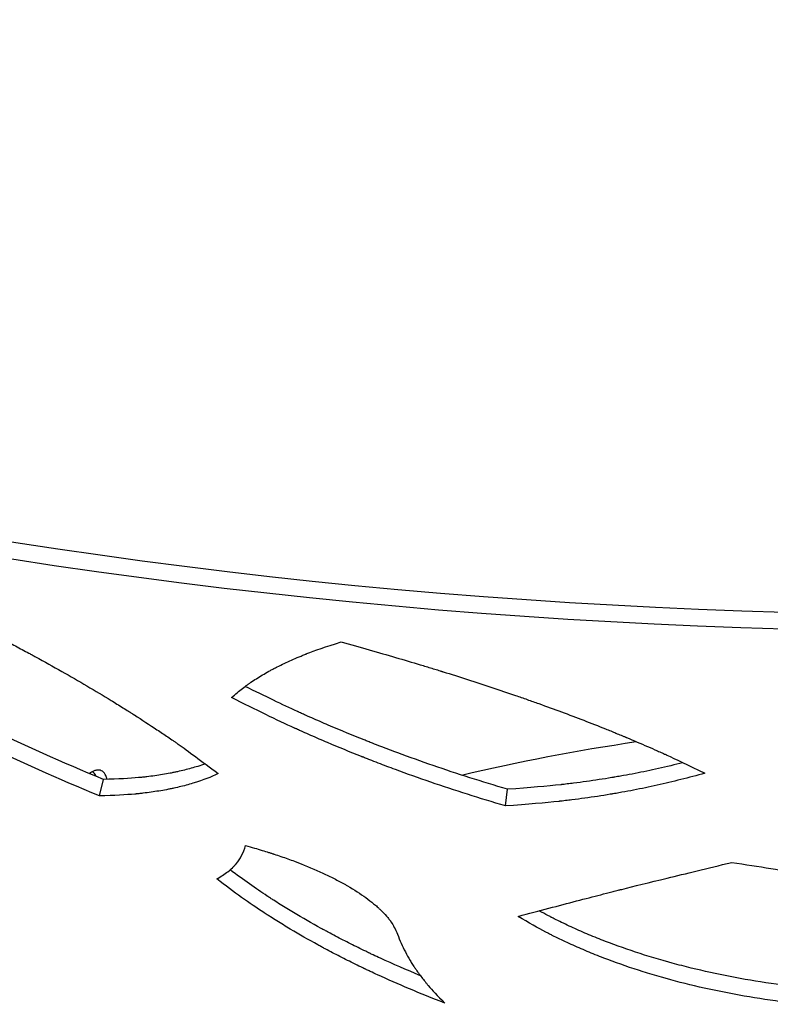
# Model space of a CAD drawing. Units: millimetres. Extents: x 15 to 282, y 7 to 205.
# Drawn here: x 201 to 209, y 130 to 141 of the extents above; entities that cross this region are included whole.
import ezdxf

# ---------------------------------------------------------------- set-up
doc = ezdxf.new("R2010")
doc.units = ezdxf.units.MM
doc.layers.get('0').update_dxf_attribs({"lineweight": 20, "true_color": 0x8faf8f})

msp = doc.modelspace()

# ---------------------------------------------------------------- linework, layer by layer
at = {"color": 218, "lineweight": -3, "true_color": 0x480548}
for p, q in [((201.57755, 132.784825), (201.621557, 132.966383)), ((206.065477, 132.673748), (206.088299, 132.857779))]:
    msp.add_line(p, q, dxfattribs=at)
at = {"color": 218, "lineweight": -3, "true_color": 0x480548, "extrusion": (0, 0, -1)}
for centre, major_axis in [((211.065394, 157.695433), (40, 0)), ((211.065394, 157.782807), (39.831036, 0))]:
    msp.add_ellipse(centre, major_axis=major_axis, ratio=0.577350269, start_param=5.497787144, end_param=8.639379797, dxfattribs=at)
at = {"color": 78, "lineweight": -3, "true_color": 0x264805, "extrusion": (0, 0, -1)}
msp.add_ellipse((211.065394, 125.307735), major_axis=(14.433333, 0), ratio=0.577350269, start_param=4.322470649, end_param=4.46359781, dxfattribs=at)
at = {"color": 218, "lineweight": -3, "true_color": 0x480548}
msp.add_ellipse((211.435842, 126.294599), major_axis=(-15.310195, -0.67001), ratio=0.602783469, start_param=5.390526298, end_param=5.395090984, dxfattribs=at)
for points, knots in [([(198.288602, 135.576638), (198.54081, 135.464574), (198.779136, 135.357101), (199.115879, 135.202111), (199.22467, 135.151486), (199.382687, 135.077028), (199.460403, 135.04017), (199.548813, 134.997801), (199.592455, 134.976772), (199.614135, 134.966297), (199.62494, 134.961069), (199.630333, 134.958457), (199.632643, 134.957338), (199.634182, 134.956593), (199.634873, 134.956258), (199.852651, 134.850733), (200.063987, 134.745492), (200.372453, 134.587212), (200.473852, 134.534382), (200.623803, 134.455004), (200.698241, 134.415282), (200.784143, 134.368875), (200.826858, 134.345655), (200.845114, 134.3357), (200.857274, 134.329063), (200.863275, 134.325783), (201.065934, 134.214923), (201.255233, 134.107723), (201.528358, 133.94711), (201.617597, 133.893603), (201.748753, 133.813358), (201.813656, 133.773239), (201.888196, 133.726434), (201.925171, 133.703031), (201.943585, 133.691329), (201.951461, 133.686314), (201.956708, 133.68297), (201.959267, 133.681339), (202.047803, 133.624846), (202.131203, 133.570488), (202.252653, 133.489542), (202.312465, 133.449217), (202.380655, 133.402423), (202.414354, 133.379087), (202.431104, 133.367434), (202.439454, 133.361612), (202.443623, 133.358702), (202.445706, 133.357247), (202.446747, 133.356519), (202.447193, 133.356208), (202.447491, 133.356), (202.447685, 133.355864), (202.553452, 133.281944), (202.701139, 133.173382), (202.888858, 133.030943)], [0, 0, 0, 0, 0.125, 0.125, 0.1875, 0.1875, 0.21875, 0.234375, 0.2421875, 0.24609375, 0.248046875, 0.249023437, 0.249511719, 0.249511719, 0.25, 0.25, 0.375, 0.375, 0.4375, 0.4375, 0.46875, 0.484375, 0.4921875, 0.49609375, 0.49609375, 0.5, 0.5, 0.625, 0.625, 0.6875, 0.6875, 0.71875, 0.734375, 0.7421875, 0.74609375, 0.748046875, 0.748046875, 0.75, 0.75, 0.8125, 0.8125, 0.84375, 0.859375, 0.8671875, 0.87109375, 0.873046875, 0.874023438, 0.874511719, 0.874755859, 0.87487793, 0.87487793, 0.875, 0.875, 1, 1, 1, 1]), ([(201.57755, 132.784825), (201.121833, 132.972267), (200.682862, 133.168469), (200.049063, 133.47409), (199.841908, 133.577852), (199.537308, 133.736113), (199.436796, 133.789303), (199.28756, 133.869717), (199.213324, 133.910081), (199.139662, 133.950676), (199.090681, 133.97779), (199.066318, 133.991337), (198.846478, 134.114125), (198.654535, 134.225128), (198.371805, 134.394245), (198.231736, 134.479457), (198.070589, 134.579977), (197.990582, 134.630509), (197.95072, 134.655843), (197.930824, 134.668526), (197.922305, 134.673966), (197.916628, 134.677593), (197.913871, 134.679355), (197.817568, 134.740939), (197.726865, 134.799877), (197.594878, 134.887058), (197.529902, 134.930342), (197.455887, 134.980292), (197.419328, 135.005129), (197.40116, 135.017513), (197.392105, 135.023696), (197.387584, 135.026785), (197.385326, 135.028329), (197.384358, 135.028991), (197.383713, 135.029432), (197.383319, 135.029702), (197.254708, 135.117667), (197.088158, 135.23521), (196.882098, 135.383351)], [0, 0, 0, 0, 0.25, 0.25, 0.375, 0.375, 0.4375, 0.4375, 0.46875, 0.484375, 0.484375, 0.5, 0.5, 0.625, 0.625, 0.6875, 0.71875, 0.734375, 0.7421875, 0.74609375, 0.748046875, 0.748046875, 0.75, 0.75, 0.8125, 0.8125, 0.84375, 0.859375, 0.8671875, 0.87109375, 0.873046875, 0.874023438, 0.874511719, 0.874755859, 0.874755859, 0.875, 0.875, 1, 1, 1, 1]), ([(201.621557, 132.966383), (201.167754, 133.153526), (200.730573, 133.349429), (200.099293, 133.654606), (199.89295, 133.758221), (199.589524, 133.916263), (199.489397, 133.969381), (199.340726, 134.049687), (199.291423, 134.07656), (199.193322, 134.130513), (199.144652, 134.157521), (198.901296, 134.293774), (198.710056, 134.404637), (198.428342, 134.573547), (198.335296, 134.630287), (198.197011, 134.716029), (198.151131, 134.744716), (198.082631, 134.787901), (198.059852, 134.802322), (198.025763, 134.823992), (198.014413, 134.831221), (197.997409, 134.842076), (197.991744, 134.845695), (197.983252, 134.851127), (197.980422, 134.852938), (197.974764, 134.856561), (197.972017, 134.858321), (197.876047, 134.919835), (197.785654, 134.978707), (197.654114, 135.065791), (197.610942, 135.094616), (197.547203, 135.13754), (197.526126, 135.151797), (197.494766, 135.173102), (197.484355, 135.180191), (197.468803, 135.190804), (197.46363, 135.194338), (197.455886, 135.199635), (197.453307, 135.2014), (197.449443, 135.204046), (197.448156, 135.204927), (197.446225, 135.20625), (197.445582, 135.20669), (197.444296, 135.207572), (197.443511, 135.20811), (197.368005, 135.25987), (197.279912, 135.321504), (197.178466, 135.393524)], [0, 0, 0, 0, 0.25, 0.25, 0.375, 0.375, 0.4375, 0.4375, 0.46875, 0.46875, 0.5, 0.5, 0.625, 0.625, 0.6875, 0.6875, 0.71875, 0.71875, 0.734375, 0.734375, 0.7421875, 0.7421875, 0.74609375, 0.74609375, 0.748046875, 0.748046875, 0.75, 0.75, 0.8125, 0.8125, 0.84375, 0.84375, 0.859375, 0.859375, 0.8671875, 0.8671875, 0.87109375, 0.87109375, 0.873046875, 0.873046875, 0.8740234375, 0.8740234375, 0.8745117188, 0.8745117188, 0.875, 0.875, 0.9482842356, 0.9482842356, 0.9482842356, 0.9482842356]), ([(203.036498, 133.871406), (203.080417, 133.909646), (203.121315, 133.943564), (203.177893, 133.987933), (203.195958, 134.001639), (203.221839, 134.020567), (203.234475, 134.029624), (203.24868, 134.039478), (203.255648, 134.044226), (203.259098, 134.046555), (203.260814, 134.047709), (203.261671, 134.048283), (203.262037, 134.048528), (203.262281, 134.048692), (203.262359, 134.048744), (203.304978, 134.077248), (203.349447, 134.104938), (203.419195, 134.145436), (203.454829, 134.165426), (203.497739, 134.188297), (203.516415, 134.198003), (203.52893, 134.204453), (203.535172, 134.207643), (203.59248, 134.236687), (203.645336, 134.261791), (203.727505, 134.298395), (203.76931, 134.316435), (203.819347, 134.337027), (203.844682, 134.347209), (203.857429, 134.352272), (203.863822, 134.354797), (203.867024, 134.356057), (203.868626, 134.356687), (203.869312, 134.356957), (203.86977, 134.357137), (203.870068, 134.357254), (203.952499, 134.389613), (204.077427, 134.432761), (204.246838, 134.487481)], [0, 0, 0, 0, 0.125, 0.125, 0.1875, 0.1875, 0.21875, 0.234375, 0.2421875, 0.24609375, 0.248046875, 0.249023437, 0.249511719, 0.249511719, 0.25, 0.25, 0.375, 0.375, 0.4375, 0.46875, 0.484375, 0.484375, 0.5, 0.5, 0.625, 0.625, 0.6875, 0.71875, 0.734375, 0.7421875, 0.74609375, 0.748046875, 0.749023437, 0.749511719, 0.749511719, 0.75, 0.75, 1, 1, 1, 1]), ([(204.246838, 134.487481), (204.461671, 134.427239), (204.663014, 134.369857), (204.9449, 134.287539), (205.035508, 134.260726), (205.166404, 134.221387), (205.230599, 134.201937), (205.303301, 134.179619), (205.339106, 134.168551), (205.356871, 134.16304), (205.36572, 134.16029), (205.370135, 134.158917), (205.372026, 134.158328), (205.373286, 134.157936), (205.373831, 134.157766), (205.55741, 134.100612), (205.737083, 134.042812), (206.001664, 133.9547), (206.132723, 133.910292), (206.261909, 133.865335), (206.347614, 133.835239), (206.390162, 133.820164), (206.602806, 133.744128), (206.768731, 133.682566), (207.011254, 133.588993), (207.130924, 133.541899), (207.267742, 133.48639), (207.33545, 133.458491), (207.369129, 133.444505), (207.385924, 133.437503), (207.394311, 133.434), (207.397903, 133.432498), (207.400297, 133.431496), (207.40143, 133.431022), (207.483311, 133.39675), (207.56085, 133.363641), (207.672579, 133.314883), (207.727298, 133.290731), (207.789144, 133.26294), (207.819569, 133.24914), (207.834657, 133.242264), (207.84217, 133.238832), (207.845919, 133.237117), (207.847792, 133.23626), (207.848594, 133.235893), (207.849128, 133.235648), (207.849488, 133.235484), (207.939027, 133.194482), (208.079086, 133.12737), (208.267923, 133.035028)], [0, 0, 0, 0, 0.125, 0.125, 0.1875, 0.1875, 0.21875, 0.234375, 0.2421875, 0.24609375, 0.248046875, 0.249023437, 0.249511719, 0.249511719, 0.25, 0.25, 0.375, 0.375, 0.4375, 0.46875, 0.46875, 0.5, 0.5, 0.625, 0.625, 0.6875, 0.71875, 0.734375, 0.7421875, 0.74609375, 0.748046875, 0.749023437, 0.749023437, 0.75, 0.75, 0.8125, 0.8125, 0.84375, 0.859375, 0.8671875, 0.87109375, 0.873046875, 0.874023437, 0.874511719, 0.874755859, 0.874755859, 0.875, 0.875, 1, 1, 1, 1]), ([(206.088299, 132.857779), (205.804584, 132.941436), (205.530538, 133.029015), (205.133909, 133.165659), (205.004106, 133.212087), (204.813008, 133.282976), (204.74991, 133.306814), (204.656164, 133.342874), (204.625066, 133.354945), (204.578644, 133.373125), (204.563207, 133.379198), (204.540109, 133.388326), (204.532418, 133.391371), (204.517057, 133.397469), (204.509568, 133.400448), (204.37621, 133.453618), (204.252083, 133.504829), (204.067948, 133.583358), (204.006912, 133.609819), (203.91587, 133.649934), (203.885607, 133.663376), (203.840341, 133.683644), (203.825274, 133.690417), (203.802705, 133.700603), (203.795187, 133.704003), (203.783918, 133.70911), (203.780163, 133.710813), (203.774533, 133.713369), (203.772657, 133.714222), (203.769842, 133.715501), (203.768904, 133.715927), (203.767498, 133.716567), (203.767029, 133.71678), (203.766091, 133.717207), (203.765526, 133.717464), (203.602134, 133.791797), (203.410112, 133.884216), (203.187875, 133.995676)], [0, 0, 0, 0, 0.25, 0.25, 0.375, 0.375, 0.4375, 0.4375, 0.46875, 0.46875, 0.484375, 0.484375, 0.4921875, 0.4921875, 0.5, 0.5, 0.625, 0.625, 0.6875, 0.6875, 0.71875, 0.71875, 0.734375, 0.734375, 0.7421875, 0.7421875, 0.74609375, 0.74609375, 0.748046875, 0.748046875, 0.7490234375, 0.7490234375, 0.7495117188, 0.7495117188, 0.75, 0.75, 0.9636817883, 0.9636817883, 0.9636817883, 0.9636817883]), ([(206.065477, 132.673748), (205.780514, 132.757503), (205.505277, 132.845184), (205.106944, 132.981984), (204.976587, 133.028464), (204.784679, 133.099432), (204.689632, 133.135229), (204.580329, 133.177522), (204.526075, 133.198799), (204.499047, 133.20947), (204.487485, 133.21405), (204.479781, 133.217105), (204.476024, 133.218597), (204.346046, 133.27026), (204.221404, 133.321526), (204.03651, 133.400136), (203.944581, 133.439869), (203.838231, 133.486964), (203.785281, 133.510696), (203.758861, 133.522607), (203.745666, 133.528575), (203.739072, 133.531561), (203.735775, 133.533055), (203.734363, 133.533695), (203.733421, 133.534122), (203.732854, 133.53438), (203.54098, 133.621407), (203.309639, 133.733268), (203.036498, 133.871406)], [0, 0, 0, 0, 0.25, 0.25, 0.375, 0.375, 0.4375, 0.46875, 0.484375, 0.4921875, 0.49609375, 0.49609375, 0.5, 0.5, 0.625, 0.625, 0.6875, 0.71875, 0.734375, 0.7421875, 0.74609375, 0.748046875, 0.749023438, 0.749511719, 0.749511719, 0.75, 0.75, 1, 1, 1, 1]), ([(202.745456, 133.13869), (202.718877, 133.129211), (202.691672, 133.120107), (202.616507, 133.096539), (202.567364, 133.082791), (202.490947, 133.063831), (202.465023, 133.057788), (202.425462, 133.049142), (202.412163, 133.046329), (202.392044, 133.042216), (202.38531, 133.040862), (202.371785, 133.03819), (202.365085, 133.036888), (202.302901, 133.025022), (202.246098, 133.015637), (202.158595, 133.003324), (202.129045, 132.999514), (202.084143, 132.994243), (202.06908, 132.99256), (202.046342, 132.990147), (202.038739, 132.989361), (202.027297, 132.98821), (202.023478, 132.987831), (202.017739, 132.987269), (202.015825, 132.987083), (202.012951, 132.986806), (202.011992, 132.986714), (202.010554, 132.986576), (202.010075, 132.98653), (202.009116, 132.986439), (202.008523, 132.986382), (201.914432, 132.977433), (201.785276, 132.970554), (201.621557, 132.966383)], [0.1765113491, 0.1765113491, 0.1765113491, 0.1765113491, 0.25, 0.25, 0.375, 0.375, 0.4375, 0.4375, 0.46875, 0.46875, 0.484375, 0.484375, 0.5, 0.5, 0.625, 0.625, 0.6875, 0.6875, 0.71875, 0.71875, 0.734375, 0.734375, 0.7421875, 0.7421875, 0.74609375, 0.74609375, 0.748046875, 0.748046875, 0.7490234375, 0.7490234375, 0.75, 0.75, 1, 1, 1, 1]), ([(208.026495, 133.151786), (207.936366, 133.128908), (207.846586, 133.107428), (207.670526, 133.067905), (207.584225, 133.049774), (207.455162, 133.024537), (207.412205, 133.016451), (207.347861, 133.004812), (207.326428, 133.001014), (207.2943, 132.995439), (207.283595, 132.993601), (207.267542, 132.990874), (207.262192, 132.989971), (207.254168, 132.988623), (207.251493, 132.988175), (207.247482, 132.987505), (207.246145, 132.987282), (207.243471, 132.986836), (207.242251, 132.986633), (207.14778, 132.970938), (207.054291, 132.956681), (206.913316, 132.937099), (206.866201, 132.930873), (206.795338, 132.921987), (206.771686, 132.9191), (206.736159, 132.914883), (206.724308, 132.913497), (206.706521, 132.911445), (206.70059, 132.910766), (206.69169, 132.909755), (206.688723, 132.909419), (206.684271, 132.908916), (206.682787, 132.908749), (206.680561, 132.908499), (206.679819, 132.908416), (206.678335, 132.908249), (206.677424, 132.908147), (206.530222, 132.891662), (206.333632, 132.874432), (206.088299, 132.857779)], [0.1208497963, 0.1208497963, 0.1208497963, 0.1208497963, 0.25, 0.25, 0.375, 0.375, 0.4375, 0.4375, 0.46875, 0.46875, 0.484375, 0.484375, 0.4921875, 0.4921875, 0.49609375, 0.49609375, 0.498046875, 0.498046875, 0.5, 0.5, 0.625, 0.625, 0.6875, 0.6875, 0.71875, 0.71875, 0.734375, 0.734375, 0.7421875, 0.7421875, 0.74609375, 0.74609375, 0.748046875, 0.748046875, 0.7490234375, 0.7490234375, 0.75, 0.75, 1, 1, 1, 1]), ([(201.658876, 132.966809), (201.658292, 132.97162), (201.657434, 132.976418), (201.65543, 132.984889), (201.654395, 132.988567), (201.652, 132.995908), (201.650694, 132.999439), (201.628822, 133.051894), (201.59624, 133.074011), (201.551583, 133.069342)], [0.3969296888, 0.3969296888, 0.3969296888, 0.3969296888, 0.4375, 0.4375, 0.46875, 0.46875, 0.5, 0.5, 0.9015858918, 0.9015858918, 0.9015858918, 0.9015858918]), ([(202.888858, 133.030943), (202.808239, 132.992662), (202.720321, 132.958665), (202.577563, 132.914241), (202.528163, 132.900528), (202.451346, 132.881623), (202.412259, 132.872587), (202.365469, 132.862777), (202.345162, 132.858731), (202.331568, 132.856068), (202.324833, 132.854772), (202.262328, 132.842951), (202.205234, 132.833607), (202.117285, 132.82136), (202.072733, 132.815678), (202.019746, 132.809826), (201.992999, 132.807096), (201.979562, 132.805779), (201.972828, 132.805133), (201.969457, 132.804813), (201.968011, 132.804677), (201.967047, 132.804586), (201.966451, 132.80453), (201.871885, 132.795651), (201.742083, 132.788869), (201.57755, 132.784825)], [0, 0, 0, 0, 0.25, 0.25, 0.375, 0.375, 0.4375, 0.46875, 0.484375, 0.484375, 0.5, 0.5, 0.625, 0.625, 0.6875, 0.71875, 0.734375, 0.7421875, 0.74609375, 0.748046875, 0.749023437, 0.749023437, 0.75, 0.75, 1, 1, 1, 1]), ([(208.267923, 133.035028), (208.091308, 132.985708), (207.916139, 132.941638), (207.655144, 132.883385), (207.525087, 132.856221), (207.374033, 132.82796), (207.298665, 132.814687), (207.26102, 132.808265), (207.242206, 132.805107), (207.232802, 132.803542), (207.228772, 132.802874), (207.226085, 132.802429), (207.224859, 132.802226), (207.129945, 132.786558), (206.989052, 132.765212), (206.823372, 132.743471), (206.740199, 132.733394), (206.698527, 132.728555), (206.677671, 132.726184), (206.667237, 132.725012), (206.662019, 132.724428), (206.659409, 132.724138), (206.658291, 132.724013), (206.657545, 132.72393), (206.657087, 132.723879), (206.509481, 132.707474), (206.311962, 132.69031), (206.065477, 132.673748)], [0, 0, 0, 0, 0.25, 0.25, 0.375, 0.4375, 0.46875, 0.484375, 0.4921875, 0.49609375, 0.498046875, 0.498046875, 0.5, 0.5, 0.625, 0.6875, 0.71875, 0.734375, 0.7421875, 0.74609375, 0.748046875, 0.749023438, 0.749511719, 0.749511719, 0.75, 0.75, 1, 1, 1, 1]), ([(202.87365, 131.866476), (202.918997, 131.892112), (202.95964, 131.918957), (203.013454, 131.960994), (203.038574, 131.982455), (203.064731, 132.00826), (203.07702, 132.021353), (203.082967, 132.027947), (203.08589, 132.031256), (203.08734, 132.032914), (203.087958, 132.033624), (203.08837, 132.034099), (203.088605, 132.03437), (203.13379, 132.086574), (203.168076, 132.153711), (203.191718, 132.235914)], [0, 0, 0, 0, 0.25, 0.25, 0.375, 0.4375, 0.46875, 0.484375, 0.4921875, 0.49609375, 0.498046875, 0.498046875, 0.5, 0.5, 1, 1, 1, 1]), ([(203.191718, 132.235914), (203.260355, 132.216264), (203.321009, 132.19856), (203.400043, 132.174816), (203.424397, 132.167371), (203.457944, 132.156895), (203.473971, 132.15183), (203.491365, 132.146222), (203.499736, 132.143493), (203.50384, 132.142148), (203.505872, 132.141479), (203.506738, 132.141194), (203.507315, 132.141004), (203.507495, 132.140945), (203.558496, 132.12412), (203.633597, 132.098202), (203.719772, 132.066422), (203.756393, 132.05247), (203.780736, 132.043095), (203.792988, 132.038326), (203.900874, 131.995879), (203.991525, 131.956859), (204.119581, 131.896291), (204.160946, 131.875762), (204.221011, 131.844447), (204.250549, 131.828659), (204.279342, 131.812673), (204.298373, 131.801972), (204.307742, 131.796636), (204.392461, 131.747753), (204.460607, 131.70391), (204.552152, 131.637449), (204.580889, 131.61518), (204.621337, 131.581592), (204.640898, 131.564751), (204.662559, 131.545021), (204.6731, 131.535135), (204.677556, 131.530893), (204.680513, 131.528065), (204.681944, 131.526688), (204.707518, 131.501974), (204.729397, 131.479023), (204.758951, 131.445049), (204.772913, 131.428175), (204.787778, 131.408685), (204.794855, 131.398989), (204.798305, 131.394153), (204.800008, 131.391738), (204.800854, 131.390532), (204.801215, 131.390015), (204.801456, 131.38967), (204.801608, 131.389452), (204.824248, 131.356964), (204.847644, 131.312205), (204.871862, 131.255048)], [0, 0, 0, 0, 0.0625, 0.0625, 0.09375, 0.09375, 0.109375, 0.1171875, 0.12109375, 0.123046875, 0.124023437, 0.124511719, 0.124511719, 0.125, 0.125, 0.1875, 0.21875, 0.234375, 0.234375, 0.25, 0.25, 0.375, 0.375, 0.4375, 0.4375, 0.46875, 0.484375, 0.484375, 0.5, 0.5, 0.625, 0.625, 0.6875, 0.6875, 0.71875, 0.734375, 0.7421875, 0.74609375, 0.74609375, 0.75, 0.75, 0.8125, 0.8125, 0.84375, 0.859375, 0.8671875, 0.87109375, 0.873046875, 0.874023437, 0.874511719, 0.874511719, 0.875, 0.875, 1, 1, 1, 1]), ([(206.204071, 131.452886), (206.442933, 131.515935), (206.659018, 131.572862), (206.946347, 131.64789), (207.035998, 131.671175), (207.161024, 131.703389), (207.201125, 131.713675), (207.258885, 131.728412), (207.287167, 131.735608), (207.319111, 131.743697), (207.33482, 131.747664), (207.341496, 131.749348), (207.345934, 131.750467), (207.348256, 131.751053), (207.484541, 131.785385), (207.652136, 131.826514), (208.056717, 131.92505), (208.293706, 131.982456), (208.567104, 132.049177)], [0, 0, 0, 0, 0.25, 0.25, 0.375, 0.375, 0.4375, 0.4375, 0.46875, 0.484375, 0.4921875, 0.49609375, 0.49609375, 0.5, 0.5, 0.75, 0.75, 1, 1, 1, 1]), ([(208.567104, 132.049177), (208.86701, 132.004586), (209.14209, 131.9595), (209.423404, 131.907134), (209.469704, 131.898373), (209.515124, 131.889556), (209.533926, 131.885875), (209.537547, 131.885165), (209.545711, 131.883559), (209.557951, 131.881148), (209.635358, 131.86581), (209.772653, 131.83764), (209.93158, 131.802968), (210.041444, 131.777882), (210.088229, 131.766955), (210.119353, 131.759631), (210.134994, 131.755923), (210.273433, 131.722854), (210.393968, 131.692277), (210.570912, 131.644577), (210.658419, 131.620268), (210.758808, 131.591092), (210.808574, 131.576298), (210.83335, 131.56885), (210.845711, 131.565113), (210.851885, 131.563241), (210.854971, 131.562304), (210.856293, 131.561903), (210.857174, 131.561635), (210.857694, 131.561477), (211.042942, 131.505155), (211.254006, 131.432286), (211.489208, 131.34356)], [0, 0, 0, 0, 0.25, 0.25, 0.28125, 0.296875, 0.296875, 0.30078125, 0.30078125, 0.3046875, 0.3125, 0.375, 0.4375, 0.46875, 0.484375, 0.484375, 0.5, 0.5, 0.625, 0.625, 0.6875, 0.71875, 0.734375, 0.7421875, 0.74609375, 0.748046875, 0.749023437, 0.749511719, 0.749511719, 0.75, 0.75, 1, 1, 1, 1]), ([(205.125761, 130.796837), (204.968651, 130.861737), (204.821209, 130.925975), (204.655973, 131.002012), (204.628762, 131.01468), (204.588538, 131.033625), (204.575229, 131.03993), (204.558717, 131.0478), (204.555529, 131.049322), (204.54841, 131.052725), (204.544853, 131.054428), (204.534189, 131.059539), (204.52709, 131.062952), (204.463285, 131.093706), (204.407208, 131.121344), (204.296327, 131.177206), (204.241524, 131.20543), (204.160273, 131.248199), (204.133349, 131.262527), (204.093201, 131.284127), (204.079859, 131.291344), (204.059904, 131.302197), (204.053263, 131.305819), (204.039999, 131.313072), (204.033254, 131.316771), (203.922958, 131.377414), (203.821436, 131.435726), (203.67258, 131.524987), (203.623532, 131.555039), (203.550818, 131.600559), (203.526723, 131.615805), (203.490796, 131.638785), (203.478855, 131.646463), (203.460999, 131.658007), (203.455055, 131.66186), (203.446154, 131.667645), (203.443189, 131.669575), (203.438745, 131.672471), (203.437264, 131.673437), (203.435044, 131.674886), (203.434304, 131.675369), (203.432824, 131.676335), (203.431947, 131.676908), (203.306605, 131.758815), (203.16995, 131.855314), (203.020677, 131.967031)], [0.0942065243, 0.0942065243, 0.0942065243, 0.0942065243, 0.25, 0.25, 0.28125, 0.28125, 0.296875, 0.296875, 0.30078125, 0.30078125, 0.3046875, 0.3046875, 0.3125, 0.3125, 0.375, 0.375, 0.4375, 0.4375, 0.46875, 0.46875, 0.484375, 0.484375, 0.4921875, 0.4921875, 0.5, 0.5, 0.625, 0.625, 0.6875, 0.6875, 0.71875, 0.71875, 0.734375, 0.734375, 0.7421875, 0.7421875, 0.74609375, 0.74609375, 0.748046875, 0.748046875, 0.7490234375, 0.7490234375, 0.75, 0.75, 0.9522297482, 0.9522297482, 0.9522297482, 0.9522297482]), ([(205.393021, 130.494884), (205.120968, 130.600299), (204.873718, 130.704376), (204.624141, 130.818834), (204.58314, 130.837856), (204.543035, 130.856793), (204.526449, 130.864671), (204.523247, 130.866194), (204.516096, 130.8696), (204.505377, 130.874714), (204.437633, 130.907167), (204.31794, 130.965956), (204.180332, 131.036588), (204.085688, 131.086786), (204.038786, 131.112071), (204.015441, 131.12476), (204.005458, 131.130208), (203.998808, 131.133843), (203.995423, 131.135695), (203.887911, 131.194611), (203.785958, 131.252975), (203.636479, 131.342314), (203.562603, 131.387431), (203.477924, 131.440839), (203.435963, 131.467734), (203.415076, 131.48123), (203.404657, 131.487989), (203.399453, 131.491372), (203.396853, 131.493064), (203.395739, 131.493789), (203.394996, 131.494273), (203.394556, 131.494559), (203.239422, 131.595606), (203.066331, 131.719365), (202.87365, 131.866476)], [0, 0, 0, 0, 0.25, 0.25, 0.28125, 0.296875, 0.296875, 0.30078125, 0.30078125, 0.3046875, 0.3125, 0.375, 0.4375, 0.46875, 0.484375, 0.4921875, 0.49609375, 0.49609375, 0.5, 0.5, 0.625, 0.625, 0.6875, 0.71875, 0.734375, 0.7421875, 0.74609375, 0.748046875, 0.749023438, 0.749511719, 0.749511719, 0.75, 0.75, 1, 1, 1, 1]), ([(209.354666, 130.665483), (209.035172, 130.70096), (208.730376, 130.749064), (208.29387, 130.839121), (208.151818, 130.872126), (207.978444, 130.917016), (207.943979, 130.926176), (207.892593, 130.940187), (207.875517, 130.944902), (207.84998, 130.952042), (207.84157, 130.954409), (207.824284, 130.959303), (207.815657, 130.96176), (207.738175, 130.983965), (207.670391, 131.004351), (207.470287, 131.067412), (207.341213, 131.111994), (207.154021, 131.182544), (207.092694, 131.206674), (206.972172, 131.256138), (206.912803, 131.281551), (206.797036, 131.333129), (206.740576, 131.359329), (206.658024, 131.399227), (206.630863, 131.412626), (206.597357, 131.429497), (206.590679, 131.432877), (206.580694, 131.437957), (206.577371, 131.439651), (206.572396, 131.442196), (206.570513, 131.44316), (206.567992, 131.444453), (206.566727, 131.445103), (206.555306, 131.450979), (206.544894, 131.456407), (206.504304, 131.47783), (206.472337, 131.495231), (206.438293, 131.514256)], [0, 0, 0, 0, 0.25, 0.25, 0.375, 0.375, 0.40625, 0.40625, 0.421875, 0.421875, 0.4296875, 0.4296875, 0.4375, 0.4375, 0.5, 0.5, 0.625, 0.625, 0.6875, 0.6875, 0.75, 0.75, 0.8125, 0.8125, 0.84375, 0.84375, 0.8515625, 0.8515625, 0.85546875, 0.85546875, 0.857421875, 0.857421875, 0.859375, 0.859375, 0.875, 0.875, 0.9187954294, 0.9187954294, 0.9187954294, 0.9187954294]), ([(209.346167, 130.480682), (209.025088, 130.516206), (208.718802, 130.564365), (208.280175, 130.654516), (208.137436, 130.687554), (207.96323, 130.732487), (207.911284, 130.74624), (207.85981, 130.760399), (207.834151, 130.767546), (207.825701, 130.769915), (207.808332, 130.774813), (207.730326, 130.796948), (207.653707, 130.819902), (207.452656, 130.883019), (207.322976, 130.927639), (207.134914, 130.998245), (207.073303, 131.022393), (206.952227, 131.071895), (206.892586, 131.097327), (206.776292, 131.148942), (206.719576, 131.175161), (206.636653, 131.215085), (206.602549, 131.231845), (206.565652, 131.250449), (206.554805, 131.255961), (206.550642, 131.258083), (206.548978, 131.258932), (206.548118, 131.259371), (206.546218, 131.260341), (206.534783, 131.266192), (206.523018, 131.272303), (206.426531, 131.323035), (206.323991, 131.381266), (206.204071, 131.452886)], [0, 0, 0, 0, 0.25, 0.25, 0.375, 0.375, 0.40625, 0.421875, 0.421875, 0.4296875, 0.4296875, 0.4375, 0.5, 0.5, 0.625, 0.625, 0.6875, 0.6875, 0.75, 0.75, 0.8125, 0.8125, 0.84375, 0.8515625, 0.85546875, 0.856445313, 0.856445313, 0.857421875, 0.857421875, 0.859375, 0.875, 0.875, 1, 1, 1, 1]), ([(204.871862, 131.255048), (204.8968, 131.187992), (204.925689, 131.122905), (204.974812, 131.028256), (204.992151, 130.997203), (205.019593, 130.951374), (205.033673, 130.928646), (205.050723, 130.90246), (205.059404, 130.889449), (205.063783, 130.882965), (205.065982, 130.879727), (205.067085, 130.87811), (205.067557, 130.877417), (205.067873, 130.876955), (205.06801, 130.876755), (205.091051, 130.843044), (205.114686, 130.810399), (205.151292, 130.762643), (205.169882, 130.739069), (205.192074, 130.712096), (205.203295, 130.698743), (205.208936, 130.6921), (205.211765, 130.688786), (205.213182, 130.687132), (205.21389, 130.686305), (205.214194, 130.685951), (205.214397, 130.685715), (205.214524, 130.685566), (205.253096, 130.640624), (205.312778, 130.577031), (205.393021, 130.494884)], [0, 0, 0, 0, 0.25, 0.25, 0.375, 0.375, 0.4375, 0.46875, 0.484375, 0.4921875, 0.49609375, 0.498046875, 0.499023438, 0.499023438, 0.5, 0.5, 0.625, 0.625, 0.6875, 0.71875, 0.734375, 0.7421875, 0.74609375, 0.748046875, 0.749023438, 0.749511719, 0.749511719, 0.75, 0.75, 1, 1, 1, 1])]:
    msp.add_open_spline(points, degree=3, knots=knots, dxfattribs=at)
for points in [[(201.541627, 132.999589), (201.530146, 133.024094), (201.515118, 133.041038), (201.496599, 133.050398)], [(201.551583, 133.069342), (201.540639, 133.068198), (201.528969, 133.065445), (201.516578, 133.06108)]]:
    msp.add_open_spline(points, degree=3, dxfattribs=at)

doc.saveas('drawing.dxf')
